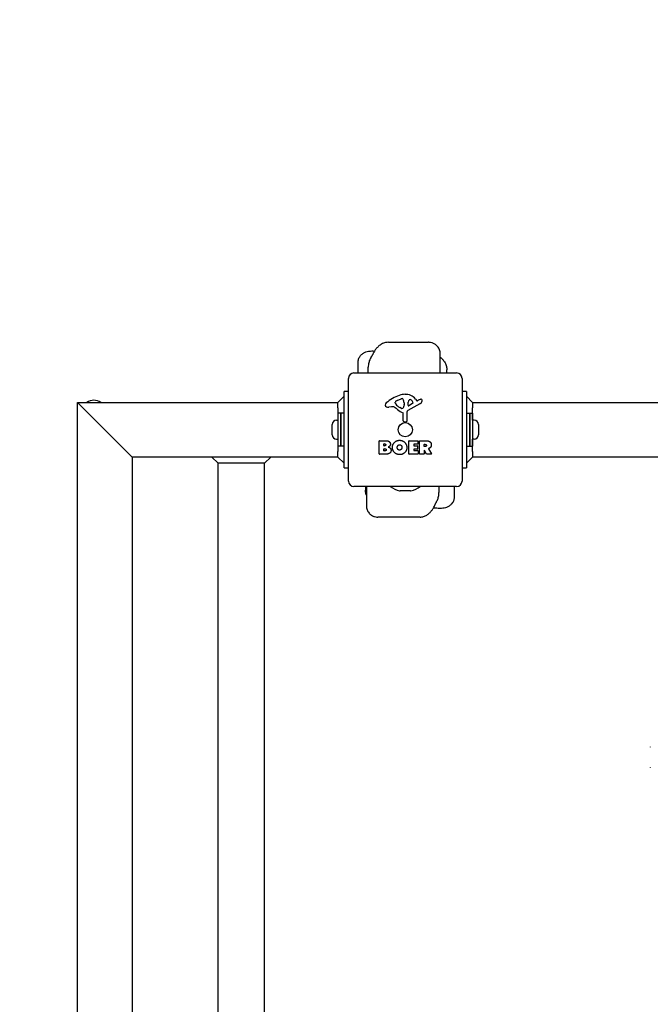
# Model space of a CAD drawing. Units: millimetres. Extents: x -14689 to -4019, y 2860 to 9617.
# Drawn here: x -12706 to -12129, y 6913 to 7814 of the extents above; entities that cross this region are included whole.
import ezdxf

# ---------------------------------------------------------------- set-up
doc = ezdxf.new("R2010")
doc.units = ezdxf.units.MM
doc.header["$LTSCALE"] = 60
doc.linetypes.add('DASHED', pattern=[0.2068, 0.1655, -0.0413])
doc.layers.add('SW_Toestellen', color=2, linetype='Continuous')

msp = doc.modelspace()

# ---------------------------------------------------------------- linework, layer by layer
at = {"layer": 'SW_Toestellen'}
for p, q in [((-12369.04, 7518.61), (-12332.38, 7518.61)), ((-12396.72, 7490.61), (-12396.72, 7500.04)), ((-12321.56, 7490.61), (-12321.56, 7508.07)), ((-12387.5, 7490.61), (-12387.5, 7495.82)), ((-12315.58, 7490.61), (-12315.58, 7493.33)), ((-12405.57, 7391.61), (-12405.57, 7485.61)), ((-12400.57, 7490.61), (-12306.57, 7490.61)), ((-12301.57, 7485.61), (-12301.57, 7391.61)), ((-12409.57, 7463.61), (-12409.57, 7473.61)), ((-12405.57, 7473.61), (-12409.57, 7473.61)), ((-12297.57, 7473.61), (-12301.57, 7473.61)), ((-12297.57, 7473.61), (-12297.57, 7463.61)), ((-12409.57, 7469.27), (-12415.23, 7463.61)), ((-12362.67, 7463.03), (-12362.67, 7463.8)), ((-12360.84, 7465.41), (-12357.43, 7466.84)), ((-12351.03, 7460.95), (-12350.94, 7463.8)), ((-12344.3, 7466.71), (-12343.05, 7465.19)), ((-12342.56, 7465.09), (-12341.63, 7465.61)), ((-12291.92, 7463.61), (-12297.57, 7469.27)), ((-12653.57, 5013.61), (-12653.57, 7463.61)), ((-12653.57, 7463.61), (-12648.57, 7458.61)), ((-12648.57, 7458.61), (-12653.57, 7463.61)), ((-12653.57, 7463.61), (-12415.23, 7463.61)), ((-12608.57, 7418.61), (-12648.57, 7458.61)), ((-12648.57, 7458.61), (-12608.57, 7418.61)), ((-12415.23, 7458.61), (-12415.23, 7463.61)), ((-12415.23, 7458.61), (-12415.23, 7447.36)), ((-12409.57, 7413.61), (-12409.57, 7463.61)), ((-12366.16, 7459.62), (-12368.65, 7459.23)), ((-12357.09, 7458.13), (-12358.68, 7458.99)), ((-12354.72, 7461.71), (-12354.83, 7460.15)), ((-12354.71, 7463.15), (-12354.71, 7461.92)), ((-12352.04, 7454.76), (-12351.99, 7446.41)), ((-12340.2, 7462.16), (-12351.26, 7456.09)), ((-12346.84, 7462.74), (-12350.3, 7460.54)), ((-12297.57, 7463.61), (-12297.57, 7413.61)), ((-12291.92, 7463.61), (-9415.23, 7463.61)), ((-12291.92, 7463.61), (-12291.92, 7458.61)), ((-12291.92, 7447.36), (-12291.92, 7458.61)), ((-12416.52, 7447.36), (-12415.07, 7447.36)), ((-12415.07, 7423.61), (-12415.07, 7453.61)), ((-12412.57, 7453.61), (-12415.07, 7453.61)), ((-12412.57, 7423.61), (-12412.57, 7453.61)), ((-12409.57, 7453.61), (-12412.57, 7453.61)), ((-12412.57, 7453.61), (-12412.57, 7423.61)), ((-12355.34, 7446.87), (-12355.34, 7453.61)), ((-12297.57, 7453.61), (-12294.57, 7453.61)), ((-12294.57, 7453.61), (-12294.57, 7423.61)), ((-12294.57, 7423.61), (-12294.57, 7453.61)), ((-12294.57, 7453.61), (-12292.07, 7453.61)), ((-12292.07, 7453.61), (-12292.07, 7423.61)), ((-12290.62, 7447.36), (-12292.07, 7447.36)), ((-12420.57, 7433.91), (-12420.57, 7443.31)), ((-12353.01, 7445.51), (-12354.29, 7445.67)), ((-12286.57, 7443.31), (-12286.57, 7433.91)), ((-12416.52, 7429.86), (-12415.07, 7429.86)), ((-12415.23, 7429.86), (-12415.23, 7418.61)), ((-12377.39, 7416.42), (-12377.39, 7428.31)), ((-12377.19, 7428.51), (-12370.77, 7428.51)), ((-12350.24, 7416.42), (-12350.24, 7428.31)), ((-12350.04, 7428.51), (-12342.19, 7428.51)), ((-12341.99, 7428.31), (-12341.99, 7425.52)), ((-12340.65, 7416.42), (-12340.65, 7428.31)), ((-12340.45, 7428.51), (-12334.31, 7428.51)), ((-12290.62, 7429.86), (-12292.07, 7429.86)), ((-12291.92, 7418.61), (-12291.92, 7429.86)), ((-12412.57, 7423.61), (-12415.07, 7423.61)), ((-12409.57, 7423.61), (-12412.57, 7423.61)), ((-12373.18, 7424.13), (-12373.18, 7425.4)), ((-12373.16, 7419.33), (-12373.16, 7420.88)), ((-12372.98, 7425.6), (-12372.39, 7425.6)), ((-12372.33, 7423.93), (-12372.98, 7423.93)), ((-12372.96, 7421.08), (-12372.14, 7421.08)), ((-12372.07, 7419.13), (-12372.96, 7419.13)), ((-12345.83, 7425.12), (-12345.83, 7424.19)), ((-12345.83, 7420.6), (-12345.83, 7419.62)), ((-12342.19, 7425.32), (-12345.63, 7425.32)), ((-12345.63, 7423.99), (-12342.61, 7423.99)), ((-12342.61, 7420.8), (-12345.63, 7420.8)), ((-12345.63, 7419.42), (-12342.08, 7419.42)), ((-12342.41, 7423.79), (-12342.41, 7421)), ((-12341.88, 7419.22), (-12341.88, 7416.42)), ((-12336.4, 7423.3), (-12336.4, 7425.02)), ((-12336.4, 7419.54), (-12336.4, 7416.42)), ((-12336.2, 7425.22), (-12335.45, 7425.22)), ((-12335.38, 7423.1), (-12336.2, 7423.1)), ((-12334.23, 7416.33), (-12336.02, 7419.64)), ((-12332.2, 7421.07), (-12329.45, 7416.52)), ((-12297.57, 7423.61), (-12294.57, 7423.61)), ((-12294.57, 7423.61), (-12292.07, 7423.61)), ((-12608.57, 7418.61), (-12603.57, 7413.61)), ((-12603.57, 7413.61), (-12608.57, 7418.61)), ((-12603.57, 7413.61), (-12603.57, 6263.61)), ((-12415.23, 7413.61), (-12603.57, 7413.61)), ((-12524.77, 7407.95), (-12530.43, 7413.61)), ((-12482.37, 7407.95), (-12476.72, 7413.61)), ((-12415.23, 7413.61), (-12415.23, 7418.61)), ((-12415.23, 7413.61), (-12409.57, 7407.95)), ((-12409.57, 7403.61), (-12409.57, 7413.61)), ((-12371.47, 7416.22), (-12377.19, 7416.22)), ((-12342.08, 7416.22), (-12350.04, 7416.22)), ((-12336.6, 7416.22), (-12340.45, 7416.22)), ((-12329.62, 7416.22), (-12334.06, 7416.22)), ((-12297.57, 7413.61), (-12297.57, 7403.61)), ((-12297.57, 7407.95), (-12291.92, 7413.61)), ((-12291.92, 7418.61), (-12291.92, 7413.61)), ((-9415.23, 7413.61), (-12291.92, 7413.61)), ((-12524.77, 6551.75), (-12524.77, 7407.95)), ((-12522.35, 7407.95), (-12524.77, 7407.95)), ((-12482.37, 7407.95), (-12522.35, 7407.95)), ((-12482.37, 6551.75), (-12482.37, 7407.95)), ((-12409.57, 7403.61), (-12405.57, 7403.61)), ((-12301.57, 7403.61), (-12297.57, 7403.61)), ((-12306.57, 7386.61), (-12400.57, 7386.61)), ((-12389.97, 7386.61), (-12389.97, 7383.37)), ((-12389.11, 7386.61), (-12389.11, 7368.96)), ((-12348.8, 7382.61), (-12358.35, 7382.61)), ((-12322.77, 7386.61), (-12322.77, 7380.98)), ((-12308.75, 7386.61), (-12308.75, 7377.27)), ((-12340.07, 7358.61), (-12378.57, 7358.61)), ((-12129.34, 7148.17), (-12129.34, 7148.01)), ((-12129.34, 7129.21), (-12129.34, 7129.05))]:
    msp.add_line(p, q, dxfattribs=at)
at = {"layer": 'SW_Toestellen', "color": 254, "linetype": 'DASHED', "ltscale": 5}
msp.add_lwpolyline([(-14688.57, 7581.81), (-14688.57, 4895.41, 0.414214), (-12653.57, 2860.41), (-6053.57, 2860.41, 0.414214), (-4018.57, 4895.41), (-4018.57, 7581.81, 0.414214), (-6053.57, 9616.81), (-12653.57, 9616.81, 0.414214)], format="xyb", close=True, dxfattribs=at)
at = {"layer": 'SW_Toestellen'}
msp.add_circle((-12353.57, 7438.61), 6.5, dxfattribs=at)
for centre, radius, start, end in [((-12400.57, 7485.61), 5, 90, 180), ((-12306.57, 7485.61), 5, 0, 90), ((-12637.61, 7451.64), 14, 93.95812, 121.26703), ((-12639.54, 7451.64), 14, 58.73297, 86.04188), ((-12347.5, 7436.15), 35.79, 108.83226, 131.02302), ((-12362.28, 7463.8), 0.391, 159.06748, 180), ((-12361.01, 7463.32), 1.75, 127.51873, 159.06748), ((-12358.72, 7460.34), 5.5, 112.67525, 127.51873), ((-12353.13, 7452.66), 18.35, 92.13023, 108.83226), ((-12356.4, 7464.38), 2.67, 88.88811, 112.67525), ((-12356.37, 7466), 1.04, 22.39053, 88.88811), ((-12363.95, 7462.88), 9.24, 1.69349, 22.39053), ((-12353.38, 7459.27), 11.73, 39.36887, 92.13023), ((-12348, 7463.71), 2.94, 128.94933, 178.2808), ((-12349.07, 7465.02), 1.25, 56.40748, 128.94933), ((-12351.16, 7461.88), 5.03, 22.40056, 56.40748), ((-12347.3, 7463.47), 0.856, 302.49383, 22.40056), ((-12342.75, 7465.44), 0.391, 219.36887, 298.74381), ((-12336.03, 7455.4), 11.64, 110.26552, 118.74381), ((-12342.28, 7465.95), 4.33, 298.74381, 337.38882), ((-12339.09, 7463.68), 2.81, 96.88111, 110.26552), ((-12339.28, 7465.27), 1.21, 72.71793, 96.88111), ((-12339.3, 7465.21), 1.27, 342.16742, 72.71793), ((-12344.61, 7466.92), 6.85, 337.38882, 342.16742), ((-12369.16, 7461.04), 2.8, 131.02302, 176.89035), ((-12370.19, 7461.1), 1.76, 176.89035, 248.97886), ((-12369.3, 7463.41), 4.23, 248.97886, 278.91925), ((-12365.52, 7455.58), 4.09, 59.43219, 98.91925), ((-12373.17, 7442.63), 19.13, 48.82227, 59.43219), ((-12361.19, 7463.03), 1.47, 180, 217.86861), ((-12352.95, 7469.44), 11.91, 217.86861, 241.29272), ((-12349.62, 7469.55), 16.64, 228.82227, 248.83395), ((-12356.7, 7458.83), 0.805, 241.29272, 268.15446), ((-12356.68, 7459.72), 1.69, 268.15446, 331.6277), ((-12357.87, 7460.36), 3.04, 331.6277, 355.93975), ((-12357.72, 7461.92), 3.01, 355.93975, 0), ((-12350.54, 7454.77), 1.51, 118.74381, 180.391), ((-12350.56, 7460.93), 0.47, 178.2808, 302.49383), ((-12416.52, 7443.31), 4.05, 90, 180), ((-12355.79, 7453.61), 0.452, 0, 68.83395), ((-12354.14, 7446.87), 1.2, 180, 262.53943), ((-12352.89, 7446.4), 0.903, 262.53943, 0.391), ((-12290.62, 7443.31), 4.05, 0, 90), ((-12416.52, 7433.91), 4.05, 180, 270), ((-12377.19, 7428.31), 0.2, 90, 180), ((-12350.04, 7428.31), 0.2, 90, 180), ((-12342.19, 7428.31), 0.2, 0, 90), ((-12340.45, 7428.31), 0.2, 90, 180), ((-12290.62, 7433.91), 4.05, 270, 0), ((-12372.98, 7425.4), 0.2, 90, 180), ((-12372.98, 7424.13), 0.2, 180, 270), ((-12372.96, 7420.88), 0.2, 90, 180), ((-12372.96, 7419.33), 0.2, 180, 270), ((-12345.63, 7425.12), 0.2, 90, 180), ((-12345.63, 7424.19), 0.2, 180, 270), ((-12345.63, 7420.6), 0.2, 90, 180), ((-12345.63, 7419.62), 0.2, 180, 270), ((-12342.61, 7423.79), 0.2, 0, 90), ((-12342.61, 7421), 0.2, 270, 0), ((-12342.19, 7425.52), 0.2, 270, 0), ((-12342.08, 7419.22), 0.2, 0, 90), ((-12336.2, 7425.02), 0.2, 90, 180), ((-12336.2, 7423.3), 0.2, 180, 270), ((-12336.2, 7419.54), 0.2, 28.40652, 180), ((-12377.19, 7416.42), 0.2, 180, 270), ((-12350.04, 7416.42), 0.2, 180, 270), ((-12342.08, 7416.42), 0.2, 270, 0), ((-12340.45, 7416.42), 0.2, 180, 270), ((-12336.6, 7416.42), 0.2, 270, 0), ((-12334.06, 7416.42), 0.2, 208.40652, 270), ((-12329.62, 7416.42), 0.2, 270, 31.15487), ((-12400.57, 7391.61), 5, 180, 270), ((-12353.57, 7405.11), 23.05, 233.38321, 256.88698), ((-12358.35, 7384.61), 2, 256.88698, 270), ((-12348.8, 7384.61), 2, 270, 283.11302), ((-12353.57, 7405.11), 23.05, 283.11302, 306.61679), ((-12306.57, 7391.61), 5, 270, 0)]:
    msp.add_arc(centre, radius, start, end, dxfattribs=at)
for centre, major_axis, ratio, start_param, end_param in [((-13767.44, 7874.44), (1436.3, 1022.83), 0.730822, 5.255887, 5.256364), ((-10842.9, 7002.81), (-1531.21, -875.53), 0.767708, 5.387984, 5.388461)]:
    msp.add_ellipse(centre, major_axis=major_axis, ratio=ratio, start_param=start_param, end_param=end_param, dxfattribs=at)
for points, knots in [([(-12369.04, 7518.61), (-12370.35, 7518.61), (-12371.52, 7518.39), (-12373.9, 7517.69), (-12375, 7517.13), (-12376.93, 7515.92), (-12377.76, 7515.25), (-12379.25, 7513.84), (-12379.92, 7513.09), (-12381.17, 7511.47), (-12381.74, 7510.61), (-12382.4, 7509.44), (-12382.54, 7509.18), (-12382.67, 7508.91)], [6.5262462, 6.5262462, 6.5262462, 6.5262462, 6.6630312, 6.6630312, 6.8482676, 6.8482676, 7.0357732, 7.0357732, 7.2232787, 7.2232787, 7.4107842, 7.4107842, 7.4637737, 7.4637737, 7.4637737, 7.4637737]), ([(-12321.56, 7508.07), (-12321.56, 7509.21), (-12321.75, 7510.52), (-12322.66, 7512.89), (-12323.26, 7513.92), (-12324.73, 7515.67), (-12325.56, 7516.37), (-12327.34, 7517.51), (-12328.26, 7517.89), (-12329.98, 7518.4), (-12330.75, 7518.52), (-12331.77, 7518.6), (-12332.09, 7518.61), (-12332.38, 7518.61)], [0.2263362, 0.2263362, 0.2263362, 0.2263362, 0.2927631, 0.2927631, 0.3457302, 0.3457302, 0.3977563, 0.3977563, 0.4585789, 0.4585789, 0.5251328, 0.5251328, 0.5591055, 0.5591055, 0.5591055, 0.5591055]), ([(-12396.72, 7500.04), (-12396.72, 7501.13), (-12396.53, 7502.23), (-12395.88, 7504.24), (-12395.4, 7505.13), (-12394.29, 7506.74), (-12393.65, 7507.38), (-12392.23, 7508.58), (-12391.52, 7508.99), (-12389.93, 7509.78), (-12389.2, 7510), (-12387.7, 7510.39), (-12386.98, 7510.5), (-12385.59, 7510.64), (-12384.94, 7510.67), (-12383.68, 7510.68), (-12383.07, 7510.66), (-12382.47, 7510.62)], [2.503683, 2.503683, 2.503683, 2.503683, 2.5348986, 2.5348986, 2.5683867, 2.5683867, 2.6107803, 2.6107803, 2.6719355, 2.6719355, 2.7696369, 2.7696369, 2.8994972, 2.8994972, 3.0293575, 3.0293575, 3.1529845, 3.1529845, 3.1529845, 3.1529845]), ([(-12382.67, 7508.91), (-12382.79, 7508.69), (-12382.9, 7508.46), (-12383.14, 7508.02), (-12383.26, 7507.8), (-12383.5, 7507.36), (-12383.62, 7507.14), (-12383.86, 7506.7), (-12383.98, 7506.48), (-12384.23, 7506.05), (-12384.36, 7505.84), (-12384.48, 7505.63)], [-1.2540911, -1.2540911, -1.2540911, -1.2540911, -1.2292653, -1.2292653, -1.2044395, -1.2044395, -1.1796136, -1.1796136, -1.1547878, -1.1547878, -1.129962, -1.129962, -1.129962, -1.129962]), ([(-12384.88, 7504.95), (-12385.2, 7504.41), (-12385.49, 7503.87), (-12386.02, 7502.75), (-12386.25, 7502.17), (-12386.67, 7501), (-12386.85, 7500.4), (-12387.15, 7499.17), (-12387.28, 7498.54), (-12387.45, 7497.22), (-12387.5, 7496.54), (-12387.5, 7495.82)], [-2.0123818, -2.0123818, -2.0123818, -2.0123818, -1.8249612, -1.8249612, -1.6375406, -1.6375406, -1.45012, -1.45012, -1.2626994, -1.2626994, -1.0752788, -1.0752788, -1.0752788, -1.0752788]), ([(-12321.56, 7505.08), (-12320.95, 7504.59), (-12320.4, 7504.06), (-12319.25, 7502.85), (-12318.69, 7502.15), (-12318.17, 7501.44)], [5.0848871, 5.0848871, 5.0848871, 5.0848871, 5.1792301, 5.1792301, 5.2959404, 5.2959404, 5.2959404, 5.2959404]), ([(-12318.17, 7501.44), (-12317.81, 7500.94), (-12317.49, 7500.42), (-12316.92, 7499.35), (-12316.67, 7498.8), (-12316.25, 7497.69), (-12316.09, 7497.13), (-12315.82, 7496.02), (-12315.73, 7495.47), (-12315.61, 7494.39), (-12315.58, 7493.85), (-12315.58, 7493.33)], [0, 0, 0, 0, 0.0733063, 0.0733063, 0.1466126, 0.1466126, 0.2199188, 0.2199188, 0.2932251, 0.2932251, 0.3665314, 0.3665314, 0.3665314, 0.3665314]), ([(-12332.1, 7421.36), (-12332.12, 7421.36), (-12332.14, 7421.34), (-12332.18, 7421.31), (-12332.2, 7421.29), (-12332.22, 7421.24), (-12332.22, 7421.21), (-12332.23, 7421.17), (-12332.23, 7421.15), (-12332.22, 7421.11), (-12332.21, 7421.09), (-12332.2, 7421.07)], [0, 0, 0, 0, 0.00781289, 0.00781289, 0.01562578, 0.01562578, 0.02343867, 0.02343867, 0.02938866, 0.02938866, 0.03533865, 0.03533865, 0.03533865, 0.03533865]), ([(-12389.11, 7378.58), (-12389.2, 7378.84), (-12389.29, 7379.09), (-12389.51, 7379.81), (-12389.62, 7380.27), (-12389.8, 7381.18), (-12389.87, 7381.63), (-12389.95, 7382.52), (-12389.97, 7382.95), (-12389.97, 7383.37)], [0.0831631, 0.0831631, 0.0831631, 0.0831631, 0.1148301, 0.1148301, 0.1722452, 0.1722452, 0.2296602, 0.2296602, 0.2870753, 0.2870753, 0.2870753, 0.2870753]), ([(-12324.96, 7372.58), (-12324.69, 7373.09), (-12324.44, 7373.61), (-12323.99, 7374.66), (-12323.79, 7375.19), (-12323.43, 7376.28), (-12323.28, 7376.84), (-12323.04, 7377.97), (-12322.94, 7378.55), (-12322.8, 7379.74), (-12322.77, 7380.35), (-12322.77, 7380.98)], [-2.0123818, -2.0123818, -2.0123818, -2.0123818, -1.845608, -1.845608, -1.6788343, -1.6788343, -1.5120605, -1.5120605, -1.3452868, -1.3452868, -1.178513, -1.178513, -1.178513, -1.178513]), ([(-12308.75, 7377.27), (-12308.75, 7376.18), (-12308.93, 7375.09), (-12309.58, 7373.1), (-12310.05, 7372.22), (-12311.15, 7370.6), (-12311.79, 7369.97), (-12313.18, 7368.77), (-12313.88, 7368.36), (-12315.46, 7367.55), (-12316.2, 7367.32), (-12317.75, 7366.89), (-12318.49, 7366.77), (-12319.97, 7366.6), (-12320.67, 7366.56), (-12322.09, 7366.53), (-12322.79, 7366.55), (-12323.48, 7366.59), (-12323.48, 7366.59), (-12323.48, 7366.59)], [2.4514532, 2.4514532, 2.4514532, 2.4514532, 2.4831072, 2.4831072, 2.5175828, 2.5175828, 2.5618012, 2.5618012, 2.6268248, 2.6268248, 2.7318895, 2.7318895, 2.8721957, 2.8721957, 3.012502, 3.012502, 3.1528082, 3.1528082, 3.1529845, 3.1529845, 3.1529845, 3.1529845]), ([(-12389.11, 7368.96), (-12389.11, 7367.88), (-12388.93, 7366.6), (-12388.04, 7364.25), (-12387.44, 7363.22), (-12386.01, 7361.5), (-12385.19, 7360.81), (-12383.46, 7359.69), (-12382.56, 7359.32), (-12380.91, 7358.82), (-12380.17, 7358.7), (-12379.18, 7358.62), (-12378.86, 7358.61), (-12378.57, 7358.61)], [0.2947462, 0.2947462, 0.2947462, 0.2947462, 0.3476181, 0.3476181, 0.3893324, 0.3893324, 0.4299387, 0.4299387, 0.4774179, 0.4774179, 0.5302897, 0.5302897, 0.5591055, 0.5591055, 0.5591055, 0.5591055]), ([(-12340.07, 7358.61), (-12338.85, 7358.61), (-12337.79, 7358.8), (-12335.66, 7359.42), (-12334.73, 7359.89), (-12332.88, 7361.01), (-12332.07, 7361.68), (-12330.63, 7363.05), (-12330.01, 7363.76), (-12328.86, 7365.26), (-12328.34, 7366.06), (-12327.53, 7367.47), (-12327.22, 7368.07), (-12326.94, 7368.69)], [6.5262462, 6.5262462, 6.5262462, 6.5262462, 6.6317991, 6.6317991, 6.7740065, 6.7740065, 6.961512, 6.961512, 7.1490175, 7.1490175, 7.336523, 7.336523, 7.4637737, 7.4637737, 7.4637737, 7.4637737]), ([(-12326.94, 7368.69), (-12326.84, 7368.91), (-12326.74, 7369.13), (-12326.53, 7369.56), (-12326.43, 7369.78), (-12326.21, 7370.21), (-12326.11, 7370.43), (-12325.89, 7370.85), (-12325.78, 7371.07), (-12325.56, 7371.49), (-12325.45, 7371.7), (-12325.33, 7371.91)], [-1.2540911, -1.2540911, -1.2540911, -1.2540911, -1.2292653, -1.2292653, -1.2044395, -1.2044395, -1.1796136, -1.1796136, -1.1547878, -1.1547878, -1.129962, -1.129962, -1.129962, -1.129962])]:
    msp.add_open_spline(points, degree=3, knots=knots, dxfattribs=at)
for points, degree in [([(-12382.47, 7510.62), (-12382.22, 7510.61), (-12381.97, 7510.6), (-12381.73, 7510.58)], 3), ([(-12370.77, 7428.51), (-12369.33, 7428.51), (-12368.32, 7427.72)], 2), ([(-12368.32, 7427.72), (-12367.23, 7426.85), (-12367.18, 7425.44)], 2), ([(-12365.34, 7422.43), (-12365.31, 7425.12), (-12361.47, 7428.93), (-12358.79, 7428.94)], 2), ([(-12358.79, 7428.94), (-12356.08, 7428.95), (-12352.15, 7425.08), (-12352.15, 7422.38)], 2), ([(-12334.31, 7428.51), (-12332.34, 7428.51), (-12331.17, 7427.73)], 2), ([(-12331.17, 7427.73), (-12329.75, 7426.79), (-12329.72, 7424.78)], 2), ([(-12372.39, 7425.6), (-12372, 7425.6), (-12371.49, 7425.14), (-12371.47, 7424.78)], 2), ([(-12371.47, 7424.78), (-12371.46, 7424.43), (-12371.98, 7423.93), (-12372.33, 7423.93)], 2), ([(-12372.14, 7421.08), (-12371.03, 7421.08), (-12370.99, 7420.15)], 2), ([(-12370.99, 7420.15), (-12370.97, 7419.72), (-12371.62, 7419.13), (-12372.07, 7419.13)], 2), ([(-12366.59, 7419.74), (-12366.57, 7416.22), (-12371.47, 7416.22)], 2), ([(-12367.74, 7423.76), (-12368.27, 7423.05), (-12369.13, 7422.71)], 2), ([(-12369.13, 7422.71), (-12366.6, 7422.02), (-12366.59, 7419.74)], 2), ([(-12367.18, 7425.44), (-12367.15, 7424.52), (-12367.74, 7423.76)], 2), ([(-12358.86, 7415.77), (-12361.57, 7415.82), (-12365.36, 7419.73), (-12365.34, 7422.43)], 2), ([(-12360.89, 7422.3), (-12360.93, 7423.3), (-12359.72, 7424.81), (-12358.76, 7424.85)], 2), ([(-12360.28, 7420.64), (-12360.86, 7421.32), (-12360.89, 7422.3)], 2), ([(-12358.72, 7419.94), (-12359.68, 7419.92), (-12360.28, 7420.64)], 2), ([(-12358.76, 7424.85), (-12357.85, 7424.88), (-12357.23, 7424.13)], 2), ([(-12357.16, 7420.74), (-12357.76, 7419.96), (-12358.72, 7419.94)], 2), ([(-12357.23, 7424.13), (-12356.68, 7423.44), (-12356.65, 7422.45)], 2), ([(-12356.65, 7422.45), (-12356.62, 7421.47), (-12357.16, 7420.74)], 2), ([(-12352.15, 7422.38), (-12352.15, 7419.46), (-12354.14, 7417.58)], 2), ([(-12335.45, 7425.22), (-12334.31, 7425.22), (-12334.26, 7424.24)], 2), ([(-12334.26, 7424.24), (-12334.22, 7423.71), (-12334.89, 7423.1), (-12335.38, 7423.1)], 2), ([(-12331.66, 7421.55), (-12331.93, 7421.43), (-12332.1, 7421.36)], 2), ([(-12330.38, 7422.54), (-12330.85, 7421.9), (-12331.66, 7421.55)], 2), ([(-12329.72, 7424.78), (-12329.68, 7423.44), (-12330.38, 7422.54)], 2), ([(-12354.14, 7417.58), (-12356.08, 7415.72), (-12358.86, 7415.77)], 2), ([(-12323.48, 7366.59), (-12325.02, 7366.68), (-12326.55, 7366.72), (-12327.96, 7366.71)], 3)]:
    msp.add_open_spline(points, degree=degree, dxfattribs=at)

doc.saveas('drawing.dxf')
